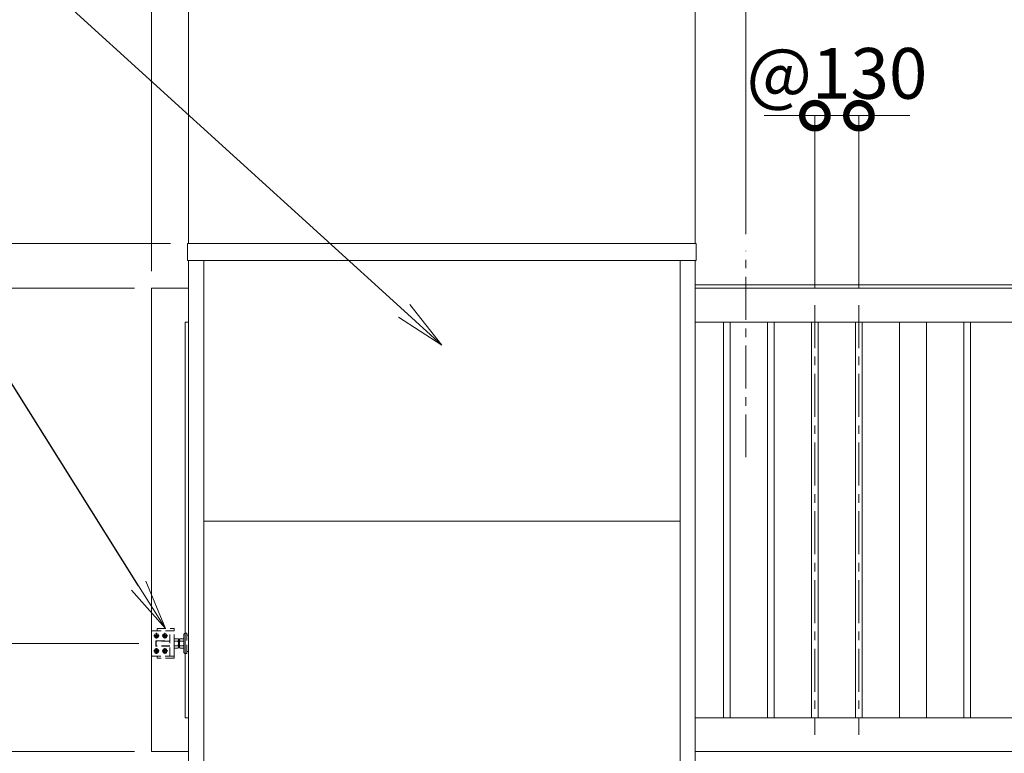
# Model space of a CAD drawing. Extents: x 0 to 21079, y 0 to 14850.
# Drawn here: x 4361 to 7269, y 4665 to 6834 of the extents above; entities that cross this region are included whole.
import ezdxf
from ezdxf import colors
from ezdxf.entities.mleader import LeaderData, LeaderLine
from ezdxf.math import Vec2, Vec3

# ---------------------------------------------------------------- set-up
doc = ezdxf.new("R2010")
doc.units = 0
doc.header["$MEASUREMENT"] = 0
doc.header["$PDMODE"] = 1
doc.linetypes.add('CENTER', pattern=[50.8, 31.75, -6.35, 6.35, -6.35])
doc.linetypes.add('DASHED', pattern=[19.05, 12.7, -6.35])
doc.layers.get('0').update_dxf_attribs({"color": 1, "linetype": 'CONTINUOUS'})
doc.layers.get('DefPoints').update_dxf_attribs({"linetype": 'CONTINUOUS'})
for name, color, linetype, lineweight in [('FRAM3', 1, 'CONTINUOUS', 50), ('基準線', 6, 'CENTER', 18), ('外形線', 7, 'CONTINUOUS', 18), ('寸法線', 3, 'CONTINUOUS', 18), ('文字引出', 4, 'CONTINUOUS', 18), ('細線', 8, 'CONTINUOUS', 5), ('隠れ線', 5, 'DASHED', 18)]:
    doc.layers.add(name, color=color, linetype=linetype, lineweight=lineweight)
doc.styles.get("Standard").update_dxf_attribs({"font": 'TXT.SHX', "bigfont": 'bigfont.shx'})
doc.dimstyles.new('50ベース', dxfattribs={"dimscale": 50, "dimtxt": 3, "dimasz": 3, "dimexe": 0, "dimexo": 1, "dimgap": 1, "dimtad": 3, "dimdec": 1, "dimdsep": 46, "dimtxsty": 'Standard', "dimblk": 'DOTSMALL', "dimcen": 0, "dimclrd": 256, "dimclre": 256, "dimclrt": 7, "dimadec": 3, "dimazin": 2, "dimtfac": 1, "dimtdec": 1, "dimtix": 1, "dimtmove": 2, "dimatfit": 2, "dimldrblk": 'OPEN', "dimfxl": 0, "dimtolj": 1, "dimlwd": -1, "dimlwe": -1, "dimarcsym": 0})

# ---------------------------------------------------------------- blocks, each defined once
blk = doc.blocks.new('_DotSmall')
at = {"layer": 'FRAM3', "color": 0, "const_width": 0.5}
blk.add_lwpolyline([(-0.0625, 0, 1), (0.0625, 0, 1)], format="xyb", close=True, dxfattribs=at)
blk = doc.blocks.new('*D359')
at = {"layer": 'DefPoints', "color": 0}
for p in [(6506, 8350), (6506, 6150), (11506, 6130)]:
    blk.add_point(p, dxfattribs=at)
at = {"layer": '寸法線'}
for p, q in [((6506, 6200), (6506, 8350)), ((11506, 8350), (6506, 8350)), ((11506, 6180), (11506, 8350))]:
    blk.add_line(p, q, dxfattribs=at)
at = {"layer": '寸法線', "xscale": 150, "yscale": 150, "zscale": 150, "rotation": 180}
blk.add_blockref('_DotSmall', (6506, 8350), dxfattribs=at)
at = {"layer": '寸法線', "xscale": 150, "yscale": 150, "zscale": 150}
blk.add_blockref('_DotSmall', (11506, 8350), dxfattribs=at)
at = {"layer": '寸法線', "color": 7, "insert": (9006, 8475), "char_height": 150, "attachment_point": 5}
blk.add_mtext('\\A1;5000（有効開口）', dxfattribs=at)
blk = doc.blocks.new('_OPEN')
at = {"color": 0, "linetype": 'ByBlock'}
for p, q in [((-1, 0.167), (0, 0)), ((0, 0), (-1, -0.167)), ((0, 0), (-1, 0))]:
    blk.add_line(p, q, dxfattribs=at)
blk = doc.blocks.new('*D360')
at = {"layer": 'DefPoints', "color": 0}
for p in [(6840, 6550), (6710, 5990), (6840, 5990)]:
    blk.add_point(p, dxfattribs=at)
at = {"layer": '寸法線'}
for p, q in [((6710, 6550), (6560, 6550)), ((6710, 6040), (6710, 6550)), ((6710, 6550), (6840, 6550)), ((6840, 6040), (6840, 6550)), ((6840, 6550), (6990, 6550))]:
    blk.add_line(p, q, dxfattribs=at)
at = {"layer": '寸法線', "xscale": 150, "yscale": 150, "zscale": 150}
blk.add_blockref('_DotSmall', (6710, 6550), dxfattribs=at)
at = {"layer": '寸法線', "xscale": 150, "yscale": 150, "zscale": 150, "rotation": 180}
blk.add_blockref('_DotSmall', (6840, 6550), dxfattribs=at)
at = {"layer": '寸法線', "color": 7, "insert": (6775, 6675), "char_height": 150, "attachment_point": 5}
blk.add_mtext('\\A1;@130', dxfattribs=at)
blk = doc.blocks.new('*D361')
at = {"layer": 'DefPoints', "color": 0}
for p in [(4856.5, 6172), (3208, 4540), (4408, 4540)]:
    blk.add_point(p, dxfattribs=at)
at = {"layer": '寸法線'}
for p, q in [((4806.5, 6172), (3208, 6172)), ((3208, 6172), (3208, 4540)), ((4358, 4540), (3208, 4540))]:
    blk.add_line(p, q, dxfattribs=at)
at = {"layer": '寸法線', "xscale": 150, "yscale": 150, "zscale": 150}
for p, rotation in [((3208, 6172), 90), ((3208, 4540), 270)]:
    blk.add_blockref('_DotSmall', p, dxfattribs=dict(at, rotation=rotation))
at = {"layer": '寸法線', "color": 7, "insert": (3083, 5356), "char_height": 150, "attachment_point": 5, "rotation": 90}
blk.add_mtext('\\A1;1632', dxfattribs=at)
blk = doc.blocks.new('*D362')
at = {"layer": 'DefPoints', "color": 0}
for p in [(4750, 6040), (3808, 4670), (4750, 4670)]:
    blk.add_point(p, dxfattribs=at)
at = {"layer": '寸法線'}
for p, q in [((4700, 6040), (3808, 6040)), ((3808, 6040), (3808, 4670)), ((4700, 4670), (3808, 4670))]:
    blk.add_line(p, q, dxfattribs=at)
at = {"layer": '寸法線', "xscale": 150, "yscale": 150, "zscale": 150}
for p, rotation in [((3808, 6040), 90), ((3808, 4670), 270)]:
    blk.add_blockref('_DotSmall', p, dxfattribs=dict(at, rotation=rotation))
at = {"layer": '寸法線', "color": 7, "insert": (3683, 5355), "char_height": 150, "attachment_point": 5, "rotation": 90}
blk.add_mtext('\\A1;1370', dxfattribs=at)
blk = doc.blocks.new('*D363')
at = {"layer": 'DefPoints', "color": 0}
for p in [(4750, 4670), (3808, 4540), (4408, 4540)]:
    blk.add_point(p, dxfattribs=at)
at = {"layer": '寸法線'}
for p, q in [((3808, 4670), (3808, 4820)), ((4700, 4670), (3808, 4670)), ((3808, 4670), (3808, 4540)), ((4358, 4540), (3808, 4540)), ((3808, 4540), (3808, 4390))]:
    blk.add_line(p, q, dxfattribs=at)
at = {"layer": '寸法線', "xscale": 150, "yscale": 150, "zscale": 150}
for p, rotation in [((3808, 4670), 270), ((3808, 4540), 90)]:
    blk.add_blockref('_DotSmall', p, dxfattribs=dict(at, rotation=rotation))
at = {"layer": '寸法線', "color": 7, "insert": (3683, 4605), "char_height": 150, "attachment_point": 5, "rotation": 90}
blk.add_mtext('\\A1;130', dxfattribs=at)
blk = doc.blocks.new('*D364')
at = {"layer": 'DefPoints', "color": 0}
for p in [(4750, 6040), (3508, 4540), (4408, 4540)]:
    blk.add_point(p, dxfattribs=at)
at = {"layer": '寸法線'}
for p, q in [((4700, 6040), (3508, 6040)), ((3508, 6040), (3508, 4540)), ((4358, 4540), (3508, 4540))]:
    blk.add_line(p, q, dxfattribs=at)
at = {"layer": '寸法線', "xscale": 150, "yscale": 150, "zscale": 150}
for p, rotation in [((3508, 6040), 90), ((3508, 4540), 270)]:
    blk.add_blockref('_DotSmall', p, dxfattribs=dict(at, rotation=rotation))
at = {"layer": '寸法線', "color": 7, "insert": (3383, 5290), "char_height": 150, "attachment_point": 5, "rotation": 90}
blk.add_mtext('\\A1;1500', dxfattribs=at)
blk = doc.blocks.new('*D366')
at = {"layer": 'DefPoints', "color": 0}
for p in [(4763, 4990), (4108, 4670), (4750, 4670)]:
    blk.add_point(p, dxfattribs=at)
at = {"layer": '寸法線'}
for p, q in [((4108, 4990), (4108, 5140)), ((4713, 4990), (4108, 4990)), ((4108, 4990), (4108, 4670)), ((4700, 4670), (4108, 4670)), ((4108, 4670), (4108, 4520))]:
    blk.add_line(p, q, dxfattribs=at)
at = {"layer": '寸法線', "xscale": 150, "yscale": 150, "zscale": 150}
for p, rotation in [((4108, 4990), 270), ((4108, 4670), 90)]:
    blk.add_blockref('_DotSmall', p, dxfattribs=dict(at, rotation=rotation))
at = {"layer": '寸法線', "color": 7, "insert": (3983, 4830), "char_height": 150, "attachment_point": 5, "rotation": 90}
blk.add_mtext('\\A1;320', dxfattribs=at)
blk = doc.blocks.new('*D384')
at = {"layer": 'DefPoints', "color": 0}
for p in [(1750, 8900), (1750, 6040), (4750, 6040)]:
    blk.add_point(p, dxfattribs=at)
at = {"layer": '寸法線'}
for p, q in [((1750, 6090), (1750, 8900)), ((4750, 8900), (1750, 8900)), ((4750, 6090), (4750, 8900))]:
    blk.add_line(p, q, dxfattribs=at)
at = {"layer": '寸法線', "xscale": 150, "yscale": 150, "zscale": 150, "rotation": 180}
blk.add_blockref('_DotSmall', (1750, 8900), dxfattribs=at)
at = {"layer": '寸法線', "xscale": 150, "yscale": 150, "zscale": 150}
blk.add_blockref('_DotSmall', (4750, 8900), dxfattribs=at)
at = {"layer": '寸法線', "color": 7, "insert": (3250, 9025), "char_height": 150, "attachment_point": 5}
blk.add_mtext('\\A1;5024(引き込み寸法)', dxfattribs=at)
blk = doc.blocks.new('*D385')
at = {"layer": 'DefPoints', "color": 0}
for p in [(6356, 8900), (4860, 6122), (6356, 6122)]:
    blk.add_point(p, dxfattribs=at)
at = {"layer": '寸法線'}
for p, q in [((4860, 6172), (4860, 8900)), ((4860, 8900), (6356, 8900)), ((6356, 6172), (6356, 8900))]:
    blk.add_line(p, q, dxfattribs=at)
at = {"layer": '寸法線', "xscale": 150, "yscale": 150, "zscale": 150, "rotation": 180}
blk.add_blockref('_DotSmall', (4860, 8900), dxfattribs=at)
at = {"layer": '寸法線', "xscale": 150, "yscale": 150, "zscale": 150}
blk.add_blockref('_DotSmall', (6356, 8900), dxfattribs=at)
at = {"layer": '寸法線', "color": 7, "insert": (5608, 9025), "char_height": 150, "attachment_point": 5}
blk.add_mtext('\\A1;1496', dxfattribs=at)
blk = doc.blocks.new('*D386')
at = {"layer": 'DefPoints', "color": 0}
for p in [(11506, 8900), (6356, 6122), (11506, 6130)]:
    blk.add_point(p, dxfattribs=at)
at = {"layer": '寸法線'}
for p, q in [((6356, 6172), (6356, 8900)), ((6356, 8900), (11506, 8900)), ((11506, 6180), (11506, 8900))]:
    blk.add_line(p, q, dxfattribs=at)
at = {"layer": '寸法線', "xscale": 150, "yscale": 150, "zscale": 150, "rotation": 180}
blk.add_blockref('_DotSmall', (6356, 8900), dxfattribs=at)
at = {"layer": '寸法線', "xscale": 150, "yscale": 150, "zscale": 150}
blk.add_blockref('_DotSmall', (11506, 8900), dxfattribs=at)
at = {"layer": '寸法線', "color": 7, "insert": (8931, 9025), "char_height": 150, "attachment_point": 5}
blk.add_mtext('\\A1;5150', dxfattribs=at)
blk = doc.blocks.new('*D387')
at = {"layer": 'DefPoints', "color": 0}
for p in [(6506, 8350), (6506, 6150), (6356, 6122)]:
    blk.add_point(p, dxfattribs=at)
at = {"layer": '寸法線'}
for p, q in [((6356, 8350), (6206, 8350)), ((6356, 6172), (6356, 8350)), ((6356, 8350), (6506, 8350)), ((6506, 6200), (6506, 8350)), ((6506, 8350), (6656, 8350))]:
    blk.add_line(p, q, dxfattribs=at)
at = {"layer": '寸法線', "xscale": 150, "yscale": 150, "zscale": 150}
blk.add_blockref('_DotSmall', (6356, 8350), dxfattribs=at)
at = {"layer": '寸法線', "xscale": 150, "yscale": 150, "zscale": 150, "rotation": 180}
blk.add_blockref('_DotSmall', (6506, 8350), dxfattribs=at)
at = {"layer": '寸法線', "color": 7, "insert": (6431, 8600), "char_height": 150, "attachment_point": 5}
blk.add_mtext('\\A1;150\\P（引き残し）', dxfattribs=at)
blk = doc.blocks.new('*D388')
at = {"layer": 'DefPoints', "color": 0}
for p in [(4750, 8900), (4860, 6122), (4750, 6040)]:
    blk.add_point(p, dxfattribs=at)
at = {"layer": '寸法線'}
for p, q in [((4750, 8900), (4600, 8900)), ((4750, 6090), (4750, 8900)), ((4860, 8900), (4750, 8900)), ((4860, 6172), (4860, 8900)), ((4860, 8900), (5010, 8900))]:
    blk.add_line(p, q, dxfattribs=at)
at = {"layer": '寸法線', "xscale": 150, "yscale": 150, "zscale": 150}
blk.add_blockref('_DotSmall', (4750, 8900), dxfattribs=at)
at = {"layer": '寸法線', "xscale": 150, "yscale": 150, "zscale": 150, "rotation": 180}
blk.add_blockref('_DotSmall', (4860, 8900), dxfattribs=at)
at = {"layer": '寸法線', "color": 7, "insert": (4805, 9025), "char_height": 150, "attachment_point": 5}
blk.add_mtext('\\A1;110', dxfattribs=at)

msp = doc.modelspace()

# ---------------------------------------------------------------- linework, layer by layer
at = {"layer": '基準線', "ltscale": 4}
for p, q in [((6506, 5540), (6506, 6150)), ((6710, 5990), (6710, 4720)), ((6840, 5990), (6840, 4720)), ((4756.5, 5012.5), (4773.5, 5012.5)), ((4765, 5021), (4765, 5004)), ((4781.5, 5012.5), (4798.5, 5012.5)), ((4790, 5021), (4790, 5004)), ((4765, 4976), (4765, 4959)), ((4790, 4976), (4790, 4959)), ((4756.5, 4967.5), (4773.5, 4967.5)), ((4781.5, 4967.5), (4798.5, 4967.5))]:
    msp.add_line(p, q, dxfattribs=at)
at = {"layer": '外形線'}
for p, q in [((4860, 4552), (4860, 6122)), ((4904.5, 4552), (4904.5, 6122)), ((6311.5, 4552), (6311.5, 6122)), ((6356, 4552), (6356, 6122)), ((4904.5, 5351), (6311.5, 5351))]:
    msp.add_line(p, q, dxfattribs=at)
for points in [[(4856.5, 6172), (6359.5, 6172), (6359.5, 6122), (4856.5, 6122)], [(6460, 5940), (6440, 5940), (6440, 4770), (6460, 4770)], [(6570, 5940), (6590, 5940), (6590, 4770), (6570, 4770)], [(6700, 5940), (6720, 5940), (6720, 4770), (6700, 4770)], [(6830, 5940), (6850, 5940), (6850, 4770), (6830, 4770)], [(7040, 5940), (6960, 5940), (6960, 4770), (7040, 4770)], [(7150, 5940), (7170, 5940), (7170, 4770), (7150, 4770)]]:
    msp.add_lwpolyline(points, close=True, dxfattribs=at)
for points in [[(6356, 6050), (11420, 6050), (11420, 6040)], [(4860, 4670), (4750, 4670), (4750, 6040), (4860, 6040)], [(11506, 6040), (6356, 6040)], [(4860, 4770), (4850, 4770), (4850, 5940), (4860, 5940)], [(6356, 5940), (11430, 5940), (11430, 4770), (6356, 4770)], [(6356, 4670), (11506, 4670)]]:
    msp.add_lwpolyline(points, dxfattribs=at)
at = {"layer": '細線'}
for points in [[(4765, 5016.5414519), (4768.5, 5014.5207259), (4768.5, 5010.4792741), (4765, 5008.4585481), (4761.5, 5010.4792741), (4761.5, 5014.5207259), (4765, 5016.5414519)], [(4790, 5016.5414519), (4793.5, 5014.5207259), (4793.5, 5010.4792741), (4790, 5008.4585481), (4786.5, 5010.4792741), (4786.5, 5014.5207259), (4790, 5016.5414519)], [(4765, 4971.5414519), (4768.5, 4969.5207259), (4768.5, 4965.4792741), (4765, 4963.4585481), (4761.5, 4965.4792741), (4761.5, 4969.5207259), (4765, 4971.5414519)], [(4790, 4971.5414519), (4793.5, 4969.5207259), (4793.5, 4965.4792741), (4790, 4963.4585481), (4786.5, 4965.4792741), (4786.5, 4969.5207259), (4790, 4971.5414519)]]:
    msp.add_lwpolyline(points, dxfattribs=at)
for centre in [(4765, 5012.5), (4765, 5012.5), (4790, 5012.5), (4790, 5012.5), (4765, 4967.5), (4765, 4967.5), (4790, 4967.5), (4790, 4967.5)]:
    msp.add_circle(centre, 6.5, dxfattribs=at)
at = {"layer": '隠れ線'}
for p, q in [((4750, 5024.5), (4750, 4955.5)), ((4764, 4982), (4764, 4998))]:
    msp.add_line(p, q, dxfattribs=at)
at = {"layer": '隠れ線', "ltscale": 2}
for p, q in [((4805, 4952.5), (4805, 5027.5)), ((4805, 4997), (4763, 4997)), ((4805, 4983), (4763, 4983)), ((4818.0717925, 4996.9282), (4823.5, 4996.9282)), ((4818.0717925, 4983.0718), (4823.5, 4983.0718)), ((4828.9282075, 4996.9282), (4823.5, 4996.9282)), ((4828.9282075, 4983.0718), (4823.5, 4983.0718)), ((4833, 4997.999999), (4830, 4997.999999)), ((4830.940903, 4997.999999), (4830, 4997.4567786)), ((4830.940804, 4981.999999), (4830, 4982.5431814)), ((4830, 4981.999999), (4833, 4981.999999)), ((4834.0717925, 4996.9282), (4839.5, 4996.9282)), ((4834.0717925, 4983.0718), (4839.5, 4983.0718)), ((4844.9282075, 4996.9282), (4839.5, 4996.9282)), ((4844.9282075, 4983.0718), (4839.5, 4983.0718))]:
    msp.add_line(p, q, dxfattribs=at)
for points in [[(4767, 5027.5), (4767, 5033.5), (4817, 5033.5), (4817, 5027.5)], [(4817, 4978), (4818.0717925, 4976.1436), (4828.9282075, 4976.1436), (4830, 4978), (4830, 5002), (4828.9282075, 5003.8564), (4818.0717925, 5003.8564), (4817, 5002)], [(4846, 4978), (4844.9282075, 4976.1436), (4834.0717925, 4976.1436), (4833, 4978), (4833, 5002), (4834.0717925, 5003.8564), (4844.9282075, 5003.8564), (4846, 5002)], [(4854.5, 5014.000001), (4860, 5014.000001), (4860, 4965.999999), (4854.5, 4965.999999)], [(4805, 4982), (4764, 4982), (4763, 4983), (4763, 4990), (4763, 4997), (4764, 4998), (4805, 4998)], [(4817, 4952.5), (4817, 4946.5), (4767, 4946.5), (4767, 4952.5)]]:
    msp.add_lwpolyline(points, dxfattribs=at)
msp.add_lwpolyline([(4750, 4955.5, 0.4142135624), (4753, 4952.5), (4817, 4952.5), (4817, 5027.5), (4753, 5027.5, 0.4142135624), (4750, 5024.5)], format="xyb", dxfattribs=at)
msp.add_lwpolyline([(4850, 5019.999999, 0.4142135624), (4846, 5015.999999), (4846, 4963.999999, 0.4142135624), (4850, 4959.999999), (4854.5, 4959.999999), (4854.5, 5019.999999)], format="xyb", close=True, dxfattribs=at)
for centre, major_axis, start_param, end_param in [((4823.1339894, 5000.3923), (4.3373855, 4.3373855), 1.7560781264, 2.956310854), ((4823.8660106, 5000.3923), (4.3373855, 4.3373855), 4.89767078, 6.0979035075), ((4839.1339894, 5000.3923), (4.3373855, 4.3373855), 1.7560781264, 2.956310854), ((4839.8660106, 5000.3923), (4.3373855, 4.3373855), 4.89767078, 6.0979035075), ((4823.1339894, 4979.6077), (4.3373855, 4.3373855), 1.7560781264, 2.956310854), ((4834.9837399, 4990.7649186), (-12.7279221, 12.7279221), 0.4359232348, 0.8279064415), ((4834.9837399, 4989.2350814), (12.7279221, 12.7279221), 2.3136862121, 2.7056694188), ((4807.0717314, 4990), (16.2127342, 16.2127342), 5.1908204933, 5.8047537942), ((4823.8660106, 4979.6077), (4.3373855, 4.3373855), 4.89767078, 6.0979035075), ((4839.1339894, 4979.6077), (4.3373855, 4.3373855), 1.7560781264, 2.956310854), ((4850.9837399, 4990.7649186), (-12.7279221, 12.7279221), 0.4359232348, 0.8279064415), ((4850.9837399, 4989.2350814), (12.7279221, 12.7279221), 2.3136862121, 2.7056694188), ((4823.0717314, 4990), (16.2127342, 16.2127342), 5.1908204933, 5.8047537942), ((4839.8660106, 4979.6077), (4.3373855, 4.3373855), 4.89767078, 6.0979035075)]:
    msp.add_ellipse(centre, major_axis=major_axis, ratio=1, start_param=start_param, end_param=end_param, dxfattribs=at)

# ---------------------------------------------------------------- dimensions: what is measured, and where the dimension line sits
at = {"layer": '寸法線'}
for base, p1, p2, text, picture, middle in [((1750, 8900), (4750, 6040), (1750, 6040), '5024(引き込み寸法)', '*D384', (3250, 9025)), ((6506, 8350), (6356, 6122), (6506, 6150), '<>\\P（引き残し）', '*D387', (6431, 8600))]:
    dim = msp.add_linear_dim(base=base, p1=p1, p2=p2, angle=180, text=text, dimstyle='50ベース', override={"dimdec": 6}, dxfattribs=at)
    dim.commit()
    dim.dimension.update_dxf_attribs({"geometry": picture, "text_midpoint": middle})
for base, p1, p2, picture, middle in [((4750, 8900), (4860, 6122), (4750, 6040), '*D388', (4805, 9025)), ((6356.0000000001, 8900), (4860.0000000001, 6122), (6356.0000000001, 6122), '*D385', (5608.0000000001, 9025)), ((11506.0000000001, 8900), (6356.0000000001, 6122), (11506.0000000001, 6130), '*D386', (8931.0000000001, 9025))]:
    dim = msp.add_linear_dim(base=base, p1=p1, p2=p2, dimstyle='50ベース', override={"dimdec": 6}, dxfattribs=at)
    dim.commit()
    dim.dimension.update_dxf_attribs({"geometry": picture, "text_midpoint": middle})
for base, p1, p2, text, picture, middle in [((6506.0000000001, 8350), (11506.0000000001, 6130), (6506.0000000001, 6150.0000000001), '<>（有効開口）', '*D359', (9006.0000000001, 8475)), ((6840, 6550), (6710, 5990), (6840, 5990), '@<>', '*D360', (6775, 6675))]:
    dim = msp.add_linear_dim(base=base, p1=p1, p2=p2, text=text, dimstyle='50ベース', override={"dimdec": 6}, dxfattribs=at)
    dim.commit()
    dim.dimension.update_dxf_attribs({"geometry": picture, "text_midpoint": middle})
for base, p1, p2, picture, middle in [((3208.0000000003, 4540), (4856.5000000001, 6172), (4407.9999999982, 4540), '*D361', (3083.0000000003, 5356)), ((3508.0000000003, 4540), (4750.0000000001, 6040), (4407.9999999982, 4540), '*D364', (3383.0000000003, 5290)), ((3808.0000000003, 4670), (4750.0000000001, 6040), (4750.0000000001, 4670), '*D362', (3683.0000000003, 5355)), ((4108, 4670), (4763, 4990), (4750, 4670), '*D366', (3983, 4830)), ((3808, 4540), (4750, 4670), (4408, 4540), '*D363', (3683, 4605))]:
    dim = msp.add_linear_dim(base=base, p1=p1, p2=p2, angle=90, dimstyle='50ベース', override={"dimdec": 6}, dxfattribs=at)
    dim.commit()
    dim.dimension.update_dxf_attribs({"geometry": picture, "text_midpoint": middle})

# ---------------------------------------------------------------- leaders
at = {"layer": '文字引出'}
ml = msp.add_multileader_mtext('Standard', dxfattribs=at)
ml.set_content('{\\C7;戸袋\\Pカバー：PL-1.2 ボンデ鋼板\\P骨組み：SS400}', color=256)
ml.set_leader_properties()
ml.set_arrow_properties(name='OPEN')
ml.build(insert=Vec2(0, 0))
ml.multileader.update_dxf_attribs({"text_left_attachment_type": 6, "text_right_attachment_type": 5, "dogleg_length": 0.36, "arrow_head_size": 150, "scale": 50})
ctx = ml.context
ctx.base_point, ctx.scale, ctx.char_height, ctx.arrow_head_size, ctx.landing_gap_size, ctx.plane_origin = Vec3(2071, 7372), 50, 150, 150, 4.5, Vec3(7940.9877416, 10000.2918137)
ctx.left_attachment, ctx.right_attachment = 6, 5
notes = []
notes.append((ctx, [(0, (1, 1, 0), (4508, 6872), (-1, 0), 18, [(0, [(5608, 5872)], 0, [])])]))
ctx.mtext.insert, ctx.mtext.flow_direction = Vec3(2075.5, 7552), 5
ml = msp.add_multileader_mtext('Standard', dxfattribs=at)
ml.set_content('\\A1;{\\C7;後ストッパー}', color=256)
ml.set_leader_properties()
ml.set_arrow_properties(name='OPEN')
ml.build(insert=Vec2(0, 0))
ml.multileader.update_dxf_attribs({"text_left_attachment_type": 6, "text_right_attachment_type": 6, "dogleg_length": 0.36, "arrow_head_size": 150, "scale": 50})
ctx = ml.context
ctx.base_point, ctx.scale, ctx.char_height, ctx.arrow_head_size, ctx.landing_gap_size, ctx.plane_origin = Vec3(2851, 6442), 50, 150, 150, 4.5, Vec3(2095.2661297, 7648.4076524)
ctx.left_attachment, ctx.right_attachment, ctx.text_align_type = 6, 6, 2
notes.append((ctx, [(1, (1, 1, 0), (3908, 6442), (-1, 0), 18, [(0, [(4792, 5033.5)], 0, [])])]))
ctx.mtext.insert, ctx.mtext.alignment, ctx.mtext.flow_direction = Vec3(3885.5, 6622), 3, 5
for ctx, leaders in notes:
    for number, flags, end, landing, length, lines in leaders:
        leader = LeaderData()
        leader.index, (leader.has_last_leader_line, leader.has_dogleg_vector, leader.attachment_direction) = number, flags
        leader.last_leader_point, leader.dogleg_vector, leader.dogleg_length = Vec3(end), Vec3(landing), length
        for number, points, colour, breaks in lines:
            line = LeaderLine()
            line.index, line.vertices, line.color, line.breaks = number, Vec3.list(points), colors.encode_raw_color(colour), breaks
            leader.lines.append(line)
        ctx.leaders.append(leader)

doc.saveas('drawing.dxf')
